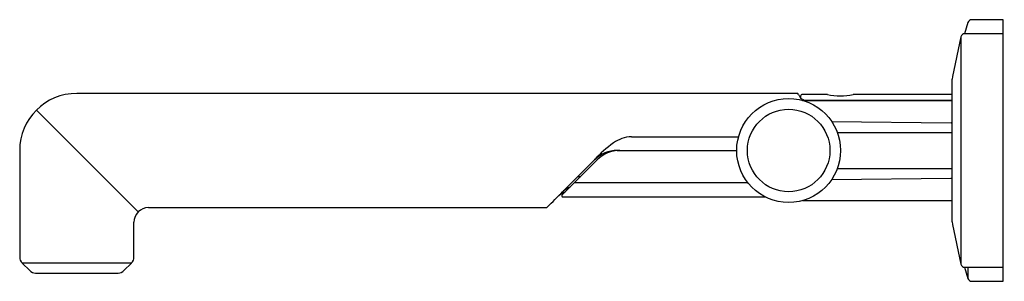
# Model space of a CAD drawing. Units: inches. Extents: x 6602.53 to 6612, y 293.26 to 295.78.
import ezdxf

# ---------------------------------------------------------------- set-up
doc = ezdxf.new("R2010")
doc.units = ezdxf.units.IN
doc.header["$LTSCALE"] = 0.64311
doc.header["$MEASUREMENT"] = 0
doc.layers.get('0').update_dxf_attribs({"color": 255, "linetype": 'CONTINUOUS'})
doc.layers.get('Defpoints').update_dxf_attribs({"linetype": 'CONTINUOUS'})
doc.styles.get("Standard").update_dxf_attribs({"font": 'txt', "width": 0.8})

msp = doc.modelspace()

# ---------------------------------------------------------------- linework, layer by layer
for p, q in [((6611.6509, 295.7559), (6611.6188, 295.6489)), ((6611.9907, 295.784), (6611.6886, 295.784)), ((6611.9907, 293.2643), (6611.9907, 295.784)), ((6611.584, 295.6174), (6611.5036, 295.2381)), ((6611.584, 295.6174), (6611.584, 293.4308)), ((6611.9807, 295.6491), (6611.6231, 295.6491)), ((6611.5036, 295.2381), (6611.5007, 295.2099)), ((6611.5007, 293.8384), (6611.5007, 295.2099)), ((6610.0032, 295.0741), (6603.0756, 295.0741)), ((6610.0466, 295.026), (6610.0416, 295.0347)), ((6611.4907, 295.0062), (6610.0586, 295.0062)), ((6610.0586, 295.0062), (6611.5007, 295.0062)), ((6610.2993, 295.0647), (6610.0589, 295.0647)), ((6611.5007, 295.0647), (6610.547, 295.0647)), ((6603.667, 293.9327), (6602.6866, 294.913)), ((6610.3394, 294.8049), (6611.4908, 294.7907)), ((6608.4132, 294.6568), (6609.4438, 294.6568)), ((6610.3952, 294.6965), (6611.5007, 294.6967)), ((6602.5256, 294.5241), (6602.5256, 293.4973)), ((6608.276, 294.5241), (6609.4259, 294.5241)), ((6607.7443, 294.0942), (6608.0839, 294.4338)), ((6607.7506, 294.1265), (6608.0579, 294.4338)), ((6610.3952, 294.3517), (6611.4907, 294.3516)), ((6607.897, 294.2729), (6607.9251, 294.2749)), ((6610.3394, 294.2434), (6611.4908, 294.2576)), ((6607.8672, 294.2171), (6609.5313, 294.2171)), ((6607.7514, 294.0771), (6609.7019, 294.0771)), ((6610.0586, 294.0421), (6611.5007, 294.0421)), ((6603.7652, 293.9761), (6607.5894, 293.9741)), ((6603.6256, 293.4973), (6603.6256, 293.8327)), ((6611.5007, 293.8384), (6611.5036, 293.8102)), ((6611.5036, 293.8102), (6611.584, 293.4308)), ((6602.549, 293.4407), (6602.6221, 293.3676)), ((6603.6021, 293.4407), (6602.549, 293.4407)), ((6603.529, 293.3676), (6603.6021, 293.4407)), ((6611.6188, 293.3994), (6611.6509, 293.2923)), ((6611.6231, 293.3991), (6611.9807, 293.3991)), ((6611.6509, 293.3991), (6611.6509, 293.2923)), ((6602.6787, 293.3441), (6603.4724, 293.3441)), ((6611.6886, 293.2643), (6611.9907, 293.2643))]:
    msp.add_line(p, q)
for radius in [0.5, 0.397]:
    msp.add_circle((6609.9259, 294.5241), radius)
for centre, radius, start, end in [((6611.6886, 295.7446), 0.0394, 90, 163.30075), ((6611.6231, 295.6091), 0.04, 90, 168.04342), ((6611.9807, 295.6391), 0.01, 0, 90), ((6603.0756, 294.5241), 0.55, 90, 180), ((6610.0034, 295.0545), 0.0196, 29.40869, 90.61775), ((6611.0394, 295.6384), 1.1695, 209.40869, 211.08709), ((6610.0923, 295.0822), 0.0724, 221.14379, 235.11329), ((6610.0587, 295.0446), 0.0198, 169.99086, 210.01855), ((6610.0591, 295.0445), 0.0201, 90.46289, 169.99086), ((6610.1472, 295.1604), 0.168, 235.00604, 246.61523), ((6610.4231, 295.5985), 0.548, 256.93629, 283.06381), ((6611.4907, 294.7807), 0.01, 0.00436, 89.29286), ((6608.431, 294.323), 0.3343, 93.04673, 124.99195), ((6608.276, 294.2156), 0.3085, 90, 135), ((6608.8103, 293.7811), 0.9957, 124.99195, 138.84642), ((6608.302, 294.2156), 0.3085, 90, 135), ((6611.4903, 294.3628), 0.0112, 272.11867, 338.40392), ((6611.4907, 294.2676), 0.01, 270.70714, 359.99564), ((6607.8965, 293.9738), 0.2118, 110.48521, 130.2932), ((6528.0405, 373.7629), 112.675, 314.920465, 315.026512), ((6607.8448, 293.9423), 0.1968, 110.0795, 134.97574), ((6607.7514, 294.0871), 0.01, 135, 270), ((6603.7689, 293.8327), 0.1434, 91.48664, 180), ((6607.5896, 293.9948), 0.0206, 269.32746, 279.43539), ((6607.5896, 293.995), 0.0209, 279.43539, 310.25608), ((6602.6056, 293.4973), 0.08, 180, 225), ((6603.5456, 293.4973), 0.08, 315, 360), ((6611.6231, 293.4391), 0.04, 191.95658, 270), ((6611.9807, 293.4091), 0.01, 270, 0), ((6602.6787, 293.4241), 0.08, 225, 270), ((6603.4724, 293.4241), 0.08, 270, 315), ((6611.6886, 293.3037), 0.0394, 196.69925, 270)]:
    msp.add_arc(centre, radius, start, end)

# ---------------------------------------------------------------- texts
at = {"layer": 'Defpoints'}
for tag, p, s in [('TRADENAME', (6611.9912, 294.5222), 'VICE'), ('MODELNUMBER', (6611.9913, 294.5239), 'P34584-BV'), ('PRODUCT', (6611.9913, 294.5206), 'BATHROOM SINK FAUCET')]:
    msp.add_attdef(tag, p, s, height=0.001, dxfattribs=at)

doc.saveas('drawing.dxf')
